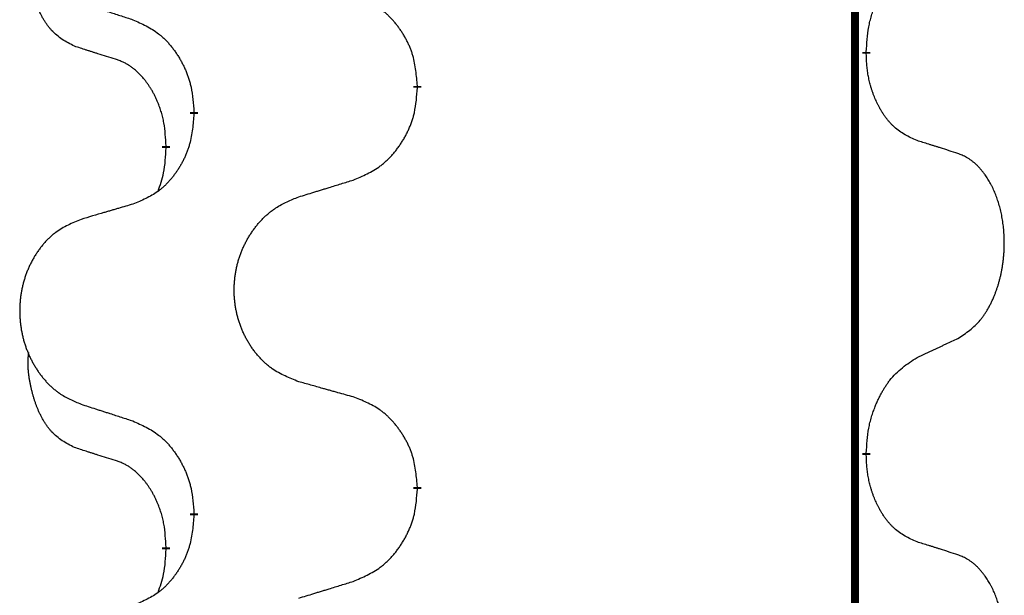
# Model space of a CAD drawing. Units: millimetres. Extents: x -139 to 419, y 0 to 914.
# Drawn here: x -69 to -65, y 744 to 746 of the extents above; entities that cross this region are included whole.
import ezdxf

# ---------------------------------------------------------------- set-up
doc = ezdxf.new("R2010")
doc.units = ezdxf.units.MM
doc.linetypes.add('SLD_Durchgehend', pattern=[0, 0, 0])

# ---------------------------------------------------------------- blocks, each defined once
blk = doc.blocks.new('HL50W-Füsse', base_point=(-141.3563, -1031.4497))
at = {"color": 7, "linetype": 'SLD_Durchgehend', "const_width": 0.0625}
for points in [[(-272.23, 1415.5962), (-272.23, 1251.6962)], [(-272.1399, 1285.2262), (-272.1399, 1285.2112)], [(-275.6891, 1284.9572), (-275.6891, 1284.9422)], [(-277.456, 1284.7353), (-277.456, 1284.7503)], [(-277.6761, 1284.4813), (-277.6761, 1284.4663)], [(-272.1399, 1282.0512), (-272.1399, 1282.0362)], [(-275.6891, 1281.7822), (-275.6891, 1281.7672)], [(-277.456, 1281.5603), (-277.456, 1281.5753)], [(-277.6761, 1281.3063), (-277.6761, 1281.2913)]]:
    blk.add_lwpolyline(points, dxfattribs=at)
at = {"color": 7, "linetype": 'SLD_Durchgehend'}
for points, knots in [([(-278.4, 1285.2709), (-278.4328, 1285.2876), (-278.4985, 1285.3212), (-278.5619, 1285.3737), (-278.5961, 1285.413), (-278.6103, 1285.431), (-278.6236, 1285.4497), (-278.6366, 1285.4697), (-278.6493, 1285.4909), (-278.6617, 1285.5135), (-278.6733, 1285.5365), (-278.6837, 1285.5592), (-278.6932, 1285.5816), (-278.7017, 1285.6035), (-278.7097, 1285.6257), (-278.7174, 1285.6487), (-278.7246, 1285.6724), (-278.7315, 1285.6968), (-278.7378, 1285.7214), (-278.7437, 1285.7467), (-278.7492, 1285.7726), (-278.7543, 1285.7992), (-278.7586, 1285.826), (-278.7622, 1285.853), (-278.765, 1285.8803), (-278.7668, 1285.9079), (-278.7676, 1285.9356), (-278.7672, 1285.9644), (-278.7653, 1285.9944), (-278.7634, 1286.0151), (-278.7625, 1286.0255)], [0, 0, 0, 0, 0.1104767, 0.2209534, 0.2438284, 0.2667114, 0.2896326, 0.3125527, 0.3382849, 0.3640175, 0.389731, 0.4154442, 0.4390192, 0.4625939, 0.4861716, 0.5097495, 0.5351329, 0.5605162, 0.5859001, 0.6112844, 0.6383739, 0.665463, 0.6925584, 0.7196538, 0.7472958, 0.7749392, 0.8025614, 0.830178, 0.8614107, 0.8926434, 0.8926434, 0.8926434, 0.8926434]), ([(-272.1399, 1285.2262), (-272.1379, 1285.2592), (-272.1339, 1285.3251), (-272.1254, 1285.3985), (-272.1161, 1285.446), (-272.111, 1285.4685), (-272.1053, 1285.4908), (-272.099, 1285.5126), (-272.0924, 1285.5339), (-272.0853, 1285.5546), (-272.0779, 1285.5751), (-272.0688, 1285.5985), (-272.0579, 1285.6246), (-272.0449, 1285.6533), (-272.0309, 1285.6816), (-272.0166, 1285.7084), (-272.0019, 1285.7337), (-271.9869, 1285.7576), (-271.9709, 1285.7808), (-271.9313, 1285.833), (-271.8569, 1285.906), (-271.7784, 1285.9573), (-271.7391, 1285.983)], [0, 0, 0, 0, 0.0991279, 0.1982558, 0.2212992, 0.2443459, 0.2673984, 0.2904499, 0.3123028, 0.3341557, 0.3560082, 0.3778615, 0.4093786, 0.4408961, 0.4724293, 0.503962, 0.5321252, 0.5602895, 0.5884188, 0.6165402, 0.7571053, 0.8976704, 0.8976704, 0.8976704, 0.8976704]), ([(-275.6891, 1284.9572), (-275.6926, 1284.9973), (-275.6995, 1285.0776), (-275.7158, 1285.1671), (-275.7339, 1285.2245), (-275.7442, 1285.2524), (-275.7557, 1285.2798), (-275.7684, 1285.3067), (-275.7821, 1285.333), (-275.7969, 1285.3586), (-275.8126, 1285.3836), (-275.8292, 1285.408), (-275.8465, 1285.4317), (-275.8647, 1285.4546), (-275.8838, 1285.4768), (-275.9035, 1285.4979), (-275.924, 1285.518), (-275.9451, 1285.537), (-275.9671, 1285.5548), (-276.0133, 1285.5885), (-276.0895, 1285.6291), (-276.1607, 1285.6571), (-276.1963, 1285.671)], [0, 0, 0, 0, 0.1209346, 0.2418691, 0.2715902, 0.3013222, 0.3310797, 0.3608342, 0.3904011, 0.4199685, 0.4495293, 0.4790908, 0.5083301, 0.5375686, 0.5668172, 0.5960652, 0.6244344, 0.6528069, 0.6811435, 0.7094671, 0.8241186, 0.93877, 0.93877, 0.93877, 0.93877]), ([(-278.3483, 1285.6135), (-278.3293, 1285.6074), (-278.2913, 1285.5951), (-278.2485, 1285.5812), (-278.22, 1285.572), (-278.2058, 1285.5674), (-278.1915, 1285.5628), (-278.1773, 1285.5582), (-278.163, 1285.5535), (-278.1488, 1285.5489), (-278.1345, 1285.5443), (-278.0947, 1285.5314), (-278.0292, 1285.5102), (-277.9685, 1285.4905), (-277.9382, 1285.4806)], [0, 0, 0, 0, 0.0599168, 0.1198336, 0.1348129, 0.1497923, 0.1647716, 0.179751, 0.1947305, 0.2097099, 0.2246894, 0.2396689, 0.3353723, 0.4310757, 0.4310757, 0.4310757, 0.4310757]), ([(-277.9382, 1285.4806), (-277.9029, 1285.4647), (-277.8324, 1285.4329), (-277.7571, 1285.3872), (-277.7117, 1285.3498), (-277.6895, 1285.3294), (-277.6683, 1285.3079), (-277.6479, 1285.285), (-277.6283, 1285.261), (-277.6094, 1285.2358), (-277.5916, 1285.2098), (-277.5748, 1285.1832), (-277.5589, 1285.1558), (-277.5439, 1285.1278), (-277.5301, 1285.0993), (-277.5173, 1285.0701), (-277.5057, 1285.0403), (-277.4953, 1285.0099), (-277.4864, 1284.9791), (-277.4735, 1284.926), (-277.4628, 1284.8496), (-277.4582, 1284.7834), (-277.456, 1284.7503)], [0, 0, 0, 0, 0.1161018, 0.2322037, 0.2623496, 0.2925108, 0.3227169, 0.3529195, 0.3843764, 0.415834, 0.4472779, 0.4787225, 0.5104414, 0.5421594, 0.5738837, 0.6056077, 0.6377093, 0.6698134, 0.7018938, 0.7339652, 0.8335001, 0.9330351, 0.9330351, 0.9330351, 0.9330351]), ([(-278.0769, 1285.1687), (-278.1, 1285.1757), (-278.1462, 1285.1899), (-278.1962, 1285.2054), (-278.2269, 1285.215), (-278.2385, 1285.2187), (-278.25, 1285.2223), (-278.2615, 1285.226), (-278.2731, 1285.2297), (-278.2846, 1285.2334), (-278.2962, 1285.2371), (-278.3192, 1285.2445), (-278.3538, 1285.2558), (-278.3846, 1285.2658), (-278.4, 1285.2709)], [0, 0, 0, 0, 0.072467, 0.1449339, 0.1570396, 0.1691453, 0.181251, 0.1933566, 0.2054742, 0.2175917, 0.2297093, 0.2418268, 0.2903502, 0.3388736, 0.3388736, 0.3388736, 0.3388736]), ([(-277.6761, 1284.4813), (-277.6778, 1284.5119), (-277.6813, 1284.5733), (-277.6889, 1284.6416), (-277.6975, 1284.6859), (-277.7022, 1284.7069), (-277.7075, 1284.7278), (-277.7133, 1284.7481), (-277.7196, 1284.7678), (-277.7261, 1284.787), (-277.7332, 1284.806), (-277.7415, 1284.8268), (-277.7511, 1284.8492), (-277.7623, 1284.8731), (-277.7743, 1284.8966), (-277.7868, 1284.919), (-277.7995, 1284.9401), (-277.8125, 1284.9601), (-277.8261, 1284.9797), (-277.8418, 1285.0005), (-277.8597, 1285.0224), (-277.8802, 1285.0451), (-277.902, 1285.0665), (-277.924, 1285.0859), (-277.9462, 1285.1033), (-277.9685, 1285.1186), (-277.9916, 1285.1325), (-278.0174, 1285.1457), (-278.0459, 1285.1575), (-278.0666, 1285.165), (-278.0769, 1285.1687)], [0, 0, 0, 0, 0.0921911, 0.1843821, 0.20591, 0.2274409, 0.2489766, 0.2705115, 0.2907895, 0.3110675, 0.3313472, 0.3516275, 0.3780441, 0.4044611, 0.4308749, 0.4572883, 0.4811357, 0.5049824, 0.5288358, 0.5526907, 0.5831984, 0.6137075, 0.6442319, 0.6747535, 0.7017613, 0.7287719, 0.7557302, 0.7826753, 0.8155538, 0.8484323, 0.8484323, 0.8484323, 0.8484323]), ([(-271.7391, 1284.5238), (-271.7711, 1284.5384), (-271.8351, 1284.5677), (-271.8997, 1284.613), (-271.9365, 1284.6481), (-271.9526, 1284.6653), (-271.9679, 1284.6831), (-271.9831, 1284.7025), (-271.998, 1284.7231), (-272.0126, 1284.7452), (-272.0263, 1284.7679), (-272.0385, 1284.7896), (-272.0493, 1284.8104), (-272.0588, 1284.8301), (-272.0677, 1284.85), (-272.0764, 1284.8707), (-272.0847, 1284.8922), (-272.0926, 1284.9144), (-272.0999, 1284.9369), (-272.1063, 1284.9587), (-272.1119, 1284.9796), (-272.1168, 1284.9997), (-272.1212, 1285.0199), (-272.1252, 1285.0405), (-272.1287, 1285.0615), (-272.1318, 1285.0828), (-272.1343, 1285.1042), (-272.1369, 1285.1327), (-272.1388, 1285.1684), (-272.1395, 1285.1969), (-272.1399, 1285.2112)], [0, 0, 0, 0, 0.1054562, 0.2109123, 0.2344291, 0.2579548, 0.2815165, 0.3050767, 0.3315574, 0.3580389, 0.3845049, 0.4109705, 0.4328054, 0.4546397, 0.4764736, 0.4983077, 0.5219471, 0.5455868, 0.5692264, 0.5928659, 0.6135516, 0.634237, 0.6549231, 0.6756092, 0.6971494, 0.71869, 0.740226, 0.7617607, 0.804578, 0.8473954, 0.8473954, 0.8473954, 0.8473954]), ([(-276.1963, 1284.2118), (-276.1593, 1284.2277), (-276.0853, 1284.2594), (-276.0061, 1284.305), (-275.9582, 1284.3425), (-275.9348, 1284.3629), (-275.9125, 1284.3845), (-275.891, 1284.4074), (-275.8704, 1284.4314), (-275.8506, 1284.4566), (-275.8318, 1284.4825), (-275.8141, 1284.5092), (-275.7974, 1284.5365), (-275.7816, 1284.5645), (-275.7671, 1284.5931), (-275.7536, 1284.6223), (-275.7414, 1284.6521), (-275.7305, 1284.6824), (-275.7211, 1284.7133), (-275.7075, 1284.7663), (-275.6963, 1284.8428), (-275.6915, 1284.9091), (-275.6891, 1284.9422)], [0, 0, 0, 0, 0.1207225, 0.241445, 0.272411, 0.3033922, 0.334416, 0.3654362, 0.3974567, 0.4294779, 0.4614868, 0.4934965, 0.5255609, 0.5576245, 0.5896947, 0.6217645, 0.6540243, 0.6862868, 0.7185226, 0.7507482, 0.8503626, 0.9499769, 0.9499769, 0.9499769, 0.9499769]), ([(-277.456, 1284.7353), (-277.4593, 1284.6951), (-277.4659, 1284.6149), (-277.4814, 1284.5255), (-277.4986, 1284.468), (-277.5083, 1284.4401), (-277.5193, 1284.4127), (-277.5313, 1284.3858), (-277.5444, 1284.3596), (-277.5584, 1284.3339), (-277.5734, 1284.3089), (-277.5891, 1284.2845), (-277.6056, 1284.2609), (-277.6229, 1284.238), (-277.641, 1284.2157), (-277.6598, 1284.1946), (-277.6792, 1284.1745), (-277.6993, 1284.1556), (-277.7202, 1284.1377), (-277.764, 1284.1042), (-277.8364, 1284.0634), (-277.9043, 1284.0354), (-277.9382, 1284.0214)], [0, 0, 0, 0, 0.1207923, 0.2415845, 0.2711145, 0.3006544, 0.3302167, 0.3597763, 0.388964, 0.418152, 0.4473341, 0.4765167, 0.5051788, 0.5338402, 0.5625129, 0.591185, 0.618755, 0.6463281, 0.6738633, 0.7013854, 0.8115011, 0.9216168, 0.9216168, 0.9216168, 0.9216168]), ([(-277.7397, 1284.1238), (-277.7312, 1284.1475), (-277.7141, 1284.195), (-277.692, 1284.2758), (-277.6813, 1284.3669), (-277.6778, 1284.4332), (-277.6761, 1284.4663)], [0, 0, 0, 0, 0.0756193, 0.1512387, 0.250723, 0.3502073, 0.3502073, 0.3502073, 0.3502073]), ([(-271.416, 1284.4216), (-271.4391, 1284.4291), (-271.4851, 1284.4441), (-271.5351, 1284.4602), (-271.5659, 1284.4701), (-271.5774, 1284.4737), (-271.589, 1284.4774), (-271.6005, 1284.481), (-271.612, 1284.4846), (-271.6236, 1284.4882), (-271.6351, 1284.4918), (-271.6582, 1284.499), (-271.6929, 1284.5097), (-271.7237, 1284.5191), (-271.7391, 1284.5238)], [0, 0, 0, 0, 0.0726997, 0.1453994, 0.1575073, 0.1696152, 0.1817231, 0.193831, 0.205927, 0.2180229, 0.2301189, 0.2422149, 0.2905443, 0.3388737, 0.3388737, 0.3388737, 0.3388737]), ([(-271.416, 1282.9592), (-271.3839, 1282.98), (-271.3198, 1283.0216), (-271.2574, 1283.0806), (-271.2229, 1283.124), (-271.2078, 1283.1451), (-271.1936, 1283.1668), (-271.1797, 1283.1899), (-271.1661, 1283.2144), (-271.1529, 1283.2403), (-271.1406, 1283.2666), (-271.1296, 1283.2923), (-271.1197, 1283.3172), (-271.1109, 1283.3413), (-271.1026, 1283.3657), (-271.0948, 1283.3908), (-271.0875, 1283.4166), (-271.0807, 1283.4432), (-271.0746, 1283.4699), (-271.0691, 1283.4973), (-271.0641, 1283.5254), (-271.0598, 1283.5541), (-271.0562, 1283.5829), (-271.0533, 1283.6121), (-271.0511, 1283.6416), (-271.0496, 1283.6713), (-271.0489, 1283.7011), (-271.0489, 1283.7295), (-271.0496, 1283.7566), (-271.0508, 1283.7824), (-271.0525, 1283.8081), (-271.0549, 1283.8335), (-271.0577, 1283.8586), (-271.0611, 1283.8835), (-271.0651, 1283.9082), (-271.0695, 1283.9323), (-271.0744, 1283.9555), (-271.0796, 1283.9781), (-271.0854, 1284.0005), (-271.0915, 1284.0223), (-271.0981, 1284.0435), (-271.1049, 1284.0642), (-271.1123, 1284.0846), (-271.1203, 1284.105), (-271.1288, 1284.1252), (-271.1379, 1284.1454), (-271.1476, 1284.1652), (-271.1576, 1284.1843), (-271.1679, 1284.2025), (-271.1783, 1284.2198), (-271.1893, 1284.2369), (-271.2021, 1284.2554), (-271.217, 1284.2753), (-271.2341, 1284.2962), (-271.2523, 1284.3163), (-271.2708, 1284.3345), (-271.2895, 1284.351), (-271.3082, 1284.3657), (-271.3278, 1284.3793), (-271.3521, 1284.3938), (-271.3816, 1284.4078), (-271.4045, 1284.417), (-271.416, 1284.4216)], [0, 0, 0, 0, 0.114626, 0.229253, 0.255136, 0.281028, 0.306957, 0.332884, 0.361934, 0.390985, 0.420018, 0.449052, 0.474762, 0.500472, 0.526183, 0.551894, 0.5793, 0.606707, 0.634112, 0.661518, 0.690573, 0.719628, 0.748686, 0.777743, 0.807529, 0.837316, 0.867099, 0.896882, 0.922639, 0.948395, 0.974152, 0.999908, 1.024987, 1.050066, 1.075144, 1.100222, 1.123355, 1.146488, 1.16962, 1.192753, 1.214494, 1.236235, 1.257976, 1.279718, 1.301816, 1.323914, 1.34601, 1.368106, 1.38839, 1.408673, 1.42896, 1.449249, 1.476285, 1.503323, 1.530378, 1.557432, 1.581269, 1.605108, 1.628896, 1.652672, 1.68974, 1.726808, 1.726808, 1.726808, 1.726808]), ([(-276.6275, 1284.0789), (-276.6076, 1284.0851), (-276.5676, 1284.0974), (-276.5226, 1284.1112), (-276.4927, 1284.1204), (-276.4777, 1284.1251), (-276.4627, 1284.1297), (-276.4477, 1284.1343), (-276.4327, 1284.1389), (-276.4177, 1284.1435), (-276.4027, 1284.1481), (-276.3608, 1284.1611), (-276.292, 1284.1823), (-276.2282, 1284.202), (-276.1963, 1284.2118)], [0, 0, 0, 0, 0.062728, 0.1254559, 0.141138, 0.1568202, 0.1725023, 0.1881844, 0.2038666, 0.2195488, 0.235231, 0.2509132, 0.3511056, 0.4512981, 0.4512981, 0.4512981, 0.4512981]), ([(-276.6275, 1282.6165), (-276.6638, 1282.6309), (-276.7363, 1282.6598), (-276.8143, 1282.702), (-276.8618, 1282.7372), (-276.8849, 1282.7564), (-276.9071, 1282.7768), (-276.9285, 1282.7984), (-276.9491, 1282.8213), (-276.9688, 1282.8452), (-276.9875, 1282.87), (-277.0051, 1282.8954), (-277.0217, 1282.9215), (-277.0372, 1282.9482), (-277.0517, 1282.9755), (-277.0652, 1283.0034), (-277.0776, 1283.032), (-277.0889, 1283.0611), (-277.0991, 1283.0906), (-277.108, 1283.1205), (-277.1158, 1283.1506), (-277.1224, 1283.1809), (-277.1278, 1283.2115), (-277.1321, 1283.2423), (-277.1352, 1283.2733), (-277.1372, 1283.3045), (-277.1379, 1283.3357), (-277.1376, 1283.3668), (-277.136, 1283.3979), (-277.1333, 1283.4289), (-277.1295, 1283.4597), (-277.1245, 1283.4903), (-277.1184, 1283.5205), (-277.1113, 1283.5505), (-277.1029, 1283.5802), (-277.0935, 1283.6095), (-277.083, 1283.6384), (-277.0713, 1283.6669), (-277.0586, 1283.6949), (-277.0449, 1283.7222), (-277.0302, 1283.749), (-277.0146, 1283.775), (-276.998, 1283.8004), (-276.9804, 1283.8253), (-276.9619, 1283.8495), (-276.9424, 1283.873), (-276.9219, 1283.8957), (-276.9007, 1283.9173), (-276.8787, 1283.9377), (-276.856, 1283.957), (-276.8324, 1283.9751), (-276.7885, 1284.0053), (-276.7203, 1284.0411), (-276.6585, 1284.0663), (-276.6275, 1284.0789)], [0, 0, 0, 0, 0.117086, 0.234172, 0.26425, 0.294342, 0.324476, 0.354607, 0.385625, 0.416644, 0.447649, 0.478654, 0.509524, 0.540393, 0.571263, 0.602133, 0.633372, 0.664611, 0.695847, 0.727084, 0.758108, 0.789132, 0.820159, 0.851185, 0.8824, 0.913614, 0.944827, 0.97604, 1.007095, 1.038151, 1.069208, 1.100265, 1.131069, 1.161872, 1.192674, 1.223475, 1.254222, 1.284969, 1.315717, 1.346465, 1.376816, 1.407167, 1.437517, 1.467868, 1.498416, 1.528964, 1.559522, 1.59008, 1.619832, 1.649585, 1.679305, 1.709013, 1.809224, 1.909434, 1.909434, 1.909434, 1.909434]), ([(-277.9382, 1284.0214), (-277.9573, 1284.0158), (-277.9956, 1284.0046), (-278.0386, 1283.992), (-278.0673, 1283.9836), (-278.0816, 1283.9794), (-278.096, 1283.9752), (-278.1103, 1283.971), (-278.1246, 1283.9668), (-278.139, 1283.9626), (-278.1533, 1283.9584), (-278.193, 1283.9467), (-278.258, 1283.9276), (-278.3182, 1283.9098), (-278.3483, 1283.901)], [0, 0, 0, 0, 0.0597754, 0.1195507, 0.1344951, 0.1494396, 0.164384, 0.1793284, 0.1942733, 0.2092182, 0.2241631, 0.239108, 0.3332541, 0.4274002, 0.4274002, 0.4274002, 0.4274002]), ([(-278.3483, 1283.901), (-278.3829, 1283.8865), (-278.452, 1283.8575), (-278.5261, 1283.8153), (-278.5711, 1283.7802), (-278.5931, 1283.761), (-278.6142, 1283.7406), (-278.6345, 1283.7189), (-278.6541, 1283.6961), (-278.6728, 1283.6721), (-278.6906, 1283.6474), (-278.7073, 1283.6219), (-278.7231, 1283.5958), (-278.7379, 1283.5691), (-278.7516, 1283.5419), (-278.7644, 1283.514), (-278.7762, 1283.4854), (-278.787, 1283.4563), (-278.7966, 1283.4268), (-278.8051, 1283.3969), (-278.8125, 1283.3668), (-278.8188, 1283.3365), (-278.8239, 1283.3059), (-278.828, 1283.2751), (-278.831, 1283.2441), (-278.8328, 1283.213), (-278.8336, 1283.1818), (-278.8332, 1283.1506), (-278.8317, 1283.1196), (-278.8292, 1283.0886), (-278.8255, 1283.0578), (-278.8208, 1283.0272), (-278.815, 1282.9969), (-278.8082, 1282.967), (-278.8003, 1282.9373), (-278.7913, 1282.908), (-278.7813, 1282.8791), (-278.7703, 1282.8507), (-278.7582, 1282.8226), (-278.7451, 1282.7953), (-278.7312, 1282.7686), (-278.7163, 1282.7425), (-278.7006, 1282.7171), (-278.6839, 1282.6922), (-278.6663, 1282.668), (-278.6477, 1282.6446), (-278.6282, 1282.6218), (-278.608, 1282.6002), (-278.5871, 1282.5798), (-278.5656, 1282.5606), (-278.5431, 1282.5424), (-278.5016, 1282.5123), (-278.4367, 1282.4765), (-278.3777, 1282.4512), (-278.3483, 1282.4385)], [0, 0, 0, 0, 0.112481, 0.224961, 0.254205, 0.283463, 0.312765, 0.342064, 0.372505, 0.402946, 0.433372, 0.463798, 0.494314, 0.52483, 0.555347, 0.585864, 0.616922, 0.647981, 0.679038, 0.710095, 0.741061, 0.772027, 0.802995, 0.833963, 0.865172, 0.896381, 0.927588, 0.958795, 0.989832, 1.020868, 1.051906, 1.082944, 1.113652, 1.144359, 1.175065, 1.20577, 1.236283, 1.266796, 1.29731, 1.327824, 1.357761, 1.387698, 1.417635, 1.447572, 1.477483, 1.507394, 1.537316, 1.567238, 1.596112, 1.624989, 1.653829, 1.682658, 1.778901, 1.875145, 1.875145, 1.875145, 1.875145]), ([(-271.7391, 1282.808), (-271.7163, 1282.8185), (-271.6708, 1282.8397), (-271.6215, 1282.8627), (-271.591, 1282.8769), (-271.5793, 1282.8824), (-271.5676, 1282.8879), (-271.556, 1282.8933), (-271.5443, 1282.8988), (-271.5326, 1282.9043), (-271.521, 1282.9097), (-271.4976, 1282.9207), (-271.4627, 1282.9372), (-271.4316, 1282.9518), (-271.416, 1282.9592)], [0, 0, 0, 0, 0.075268, 0.1505361, 0.163415, 0.176294, 0.1891729, 0.2020518, 0.2149361, 0.2278204, 0.2407047, 0.253589, 0.3051493, 0.3567097, 0.3567097, 0.3567097, 0.3567097]), ([(-278.4, 1282.0959), (-278.4328, 1282.1126), (-278.4985, 1282.1462), (-278.5619, 1282.1987), (-278.5961, 1282.238), (-278.6103, 1282.256), (-278.6236, 1282.2747), (-278.6366, 1282.2947), (-278.6493, 1282.3159), (-278.6617, 1282.3385), (-278.6733, 1282.3615), (-278.6837, 1282.3842), (-278.6932, 1282.4066), (-278.7017, 1282.4285), (-278.7097, 1282.4507), (-278.7174, 1282.4737), (-278.7246, 1282.4974), (-278.7315, 1282.5218), (-278.7378, 1282.5464), (-278.7437, 1282.5717), (-278.7492, 1282.5976), (-278.7543, 1282.6242), (-278.7586, 1282.651), (-278.7622, 1282.678), (-278.765, 1282.7053), (-278.7668, 1282.7329), (-278.7676, 1282.7606), (-278.7672, 1282.7894), (-278.7653, 1282.8194), (-278.7634, 1282.8401), (-278.7625, 1282.8505)], [0, 0, 0, 0, 0.1104767, 0.2209534, 0.2438284, 0.2667114, 0.2896326, 0.3125527, 0.3382849, 0.3640175, 0.389731, 0.4154442, 0.4390192, 0.4625939, 0.4861716, 0.5097495, 0.5351329, 0.5605162, 0.5859001, 0.6112844, 0.6383739, 0.665463, 0.6925584, 0.7196538, 0.7472958, 0.7749392, 0.8025614, 0.830178, 0.8614107, 0.8926434, 0.8926434, 0.8926434, 0.8926434]), ([(-272.1399, 1282.0512), (-272.1379, 1282.0842), (-272.1339, 1282.1501), (-272.1254, 1282.2235), (-272.1161, 1282.271), (-272.111, 1282.2935), (-272.1053, 1282.3158), (-272.099, 1282.3376), (-272.0924, 1282.3589), (-272.0853, 1282.3796), (-272.0779, 1282.4001), (-272.0688, 1282.4235), (-272.0579, 1282.4496), (-272.0449, 1282.4783), (-272.0309, 1282.5066), (-272.0166, 1282.5334), (-272.0019, 1282.5587), (-271.9869, 1282.5826), (-271.9709, 1282.6058), (-271.9313, 1282.658), (-271.8569, 1282.731), (-271.7784, 1282.7823), (-271.7391, 1282.808)], [0, 0, 0, 0, 0.0991279, 0.1982558, 0.2212992, 0.2443459, 0.2673984, 0.2904499, 0.3123028, 0.3341557, 0.3560082, 0.3778615, 0.4093786, 0.4408961, 0.4724293, 0.503962, 0.5321252, 0.5602895, 0.5884188, 0.6165402, 0.7571053, 0.8976704, 0.8976704, 0.8976704, 0.8976704]), ([(-276.1963, 1282.496), (-276.2164, 1282.5016), (-276.2566, 1282.5128), (-276.3019, 1282.5254), (-276.332, 1282.5338), (-276.3471, 1282.538), (-276.3622, 1282.5422), (-276.3773, 1282.5464), (-276.3923, 1282.5507), (-276.4074, 1282.5549), (-276.4225, 1282.5591), (-276.4642, 1282.5707), (-276.5326, 1282.5899), (-276.5959, 1282.6076), (-276.6275, 1282.6165)], [0, 0, 0, 0, 0.0626283, 0.1252565, 0.140914, 0.1565714, 0.1722289, 0.1878864, 0.2035442, 0.219202, 0.2348598, 0.2505176, 0.3491531, 0.4477886, 0.4477886, 0.4477886, 0.4477886]), ([(-278.3483, 1282.4385), (-278.3293, 1282.4324), (-278.2913, 1282.4201), (-278.2485, 1282.4062), (-278.22, 1282.397), (-278.2058, 1282.3924), (-278.1915, 1282.3878), (-278.1773, 1282.3832), (-278.163, 1282.3785), (-278.1488, 1282.3739), (-278.1345, 1282.3693), (-278.0947, 1282.3564), (-278.0292, 1282.3352), (-277.9685, 1282.3155), (-277.9382, 1282.3056)], [0, 0, 0, 0, 0.0599168, 0.1198336, 0.1348129, 0.1497923, 0.1647716, 0.179751, 0.1947305, 0.2097099, 0.2246894, 0.2396689, 0.3353723, 0.4310757, 0.4310757, 0.4310757, 0.4310757]), ([(-275.6891, 1281.7822), (-275.6926, 1281.8223), (-275.6995, 1281.9026), (-275.7158, 1281.9921), (-275.7339, 1282.0495), (-275.7442, 1282.0774), (-275.7557, 1282.1048), (-275.7684, 1282.1317), (-275.7821, 1282.158), (-275.7969, 1282.1836), (-275.8126, 1282.2086), (-275.8292, 1282.233), (-275.8465, 1282.2567), (-275.8647, 1282.2796), (-275.8838, 1282.3018), (-275.9035, 1282.3229), (-275.924, 1282.343), (-275.9451, 1282.362), (-275.9671, 1282.3798), (-276.0133, 1282.4135), (-276.0895, 1282.4541), (-276.1607, 1282.4821), (-276.1963, 1282.496)], [0, 0, 0, 0, 0.1209346, 0.2418691, 0.2715902, 0.3013222, 0.3310797, 0.3608342, 0.3904011, 0.4199685, 0.4495293, 0.4790908, 0.5083301, 0.5375686, 0.5668172, 0.5960652, 0.6244344, 0.6528069, 0.6811435, 0.7094671, 0.8241186, 0.93877, 0.93877, 0.93877, 0.93877]), ([(-277.9382, 1282.3056), (-277.9029, 1282.2897), (-277.8324, 1282.2579), (-277.7571, 1282.2122), (-277.7117, 1282.1748), (-277.6895, 1282.1544), (-277.6683, 1282.1329), (-277.6479, 1282.11), (-277.6283, 1282.086), (-277.6094, 1282.0608), (-277.5916, 1282.0348), (-277.5748, 1282.0082), (-277.5589, 1281.9808), (-277.5439, 1281.9528), (-277.5301, 1281.9243), (-277.5173, 1281.8951), (-277.5057, 1281.8653), (-277.4953, 1281.8349), (-277.4864, 1281.8041), (-277.4735, 1281.751), (-277.4628, 1281.6746), (-277.4582, 1281.6084), (-277.456, 1281.5753)], [0, 0, 0, 0, 0.1161018, 0.2322037, 0.2623496, 0.2925108, 0.3227169, 0.3529195, 0.3843764, 0.415834, 0.4472779, 0.4787225, 0.5104414, 0.5421594, 0.5738837, 0.6056077, 0.6377093, 0.6698134, 0.7018938, 0.7339652, 0.8335001, 0.9330351, 0.9330351, 0.9330351, 0.9330351]), ([(-278.0769, 1281.9937), (-278.1, 1282.0007), (-278.1462, 1282.0149), (-278.1962, 1282.0304), (-278.2269, 1282.04), (-278.2385, 1282.0437), (-278.25, 1282.0473), (-278.2615, 1282.051), (-278.2731, 1282.0547), (-278.2846, 1282.0584), (-278.2962, 1282.0621), (-278.3192, 1282.0695), (-278.3538, 1282.0808), (-278.3846, 1282.0908), (-278.4, 1282.0959)], [0, 0, 0, 0, 0.072467, 0.1449339, 0.1570396, 0.1691453, 0.181251, 0.1933566, 0.2054742, 0.2175917, 0.2297093, 0.2418268, 0.2903502, 0.3388736, 0.3388736, 0.3388736, 0.3388736]), ([(-277.6761, 1281.3063), (-277.6778, 1281.3369), (-277.6813, 1281.3983), (-277.6889, 1281.4666), (-277.6975, 1281.5109), (-277.7022, 1281.5319), (-277.7075, 1281.5528), (-277.7133, 1281.5731), (-277.7196, 1281.5928), (-277.7261, 1281.612), (-277.7332, 1281.631), (-277.7415, 1281.6518), (-277.7511, 1281.6742), (-277.7623, 1281.6981), (-277.7743, 1281.7216), (-277.7868, 1281.744), (-277.7995, 1281.7651), (-277.8125, 1281.7851), (-277.8261, 1281.8047), (-277.8418, 1281.8255), (-277.8597, 1281.8474), (-277.8802, 1281.8701), (-277.902, 1281.8915), (-277.924, 1281.9109), (-277.9462, 1281.9283), (-277.9685, 1281.9436), (-277.9916, 1281.9575), (-278.0174, 1281.9707), (-278.0459, 1281.9825), (-278.0666, 1281.99), (-278.0769, 1281.9937)], [0, 0, 0, 0, 0.0921911, 0.1843821, 0.20591, 0.2274409, 0.2489766, 0.2705115, 0.2907895, 0.3110675, 0.3313472, 0.3516275, 0.3780441, 0.4044611, 0.4308749, 0.4572883, 0.4811357, 0.5049824, 0.5288358, 0.5526907, 0.5831984, 0.6137075, 0.6442319, 0.6747535, 0.7017613, 0.7287719, 0.7557302, 0.7826753, 0.8155538, 0.8484323, 0.8484323, 0.8484323, 0.8484323]), ([(-271.7391, 1281.3488), (-271.7711, 1281.3634), (-271.8351, 1281.3927), (-271.8997, 1281.438), (-271.9365, 1281.4731), (-271.9526, 1281.4903), (-271.9679, 1281.5081), (-271.9831, 1281.5275), (-271.998, 1281.5481), (-272.0126, 1281.5702), (-272.0263, 1281.5929), (-272.0385, 1281.6146), (-272.0493, 1281.6354), (-272.0588, 1281.6551), (-272.0677, 1281.675), (-272.0764, 1281.6957), (-272.0847, 1281.7172), (-272.0926, 1281.7394), (-272.0999, 1281.7619), (-272.1063, 1281.7837), (-272.1119, 1281.8046), (-272.1168, 1281.8247), (-272.1212, 1281.8449), (-272.1252, 1281.8655), (-272.1287, 1281.8865), (-272.1318, 1281.9078), (-272.1343, 1281.9292), (-272.1369, 1281.9577), (-272.1388, 1281.9934), (-272.1395, 1282.0219), (-272.1399, 1282.0362)], [0, 0, 0, 0, 0.1054562, 0.2109123, 0.2344291, 0.2579548, 0.2815165, 0.3050767, 0.3315574, 0.3580389, 0.3845049, 0.4109705, 0.4328054, 0.4546397, 0.4764736, 0.4983077, 0.5219471, 0.5455868, 0.5692264, 0.5928659, 0.6135516, 0.634237, 0.6549231, 0.6756092, 0.6971494, 0.71869, 0.740226, 0.7617607, 0.804578, 0.8473954, 0.8473954, 0.8473954, 0.8473954]), ([(-276.1963, 1281.0368), (-276.1593, 1281.0527), (-276.0853, 1281.0844), (-276.0061, 1281.13), (-275.9582, 1281.1675), (-275.9348, 1281.1879), (-275.9125, 1281.2095), (-275.891, 1281.2324), (-275.8704, 1281.2564), (-275.8506, 1281.2816), (-275.8318, 1281.3075), (-275.8141, 1281.3342), (-275.7974, 1281.3615), (-275.7816, 1281.3895), (-275.7671, 1281.4181), (-275.7536, 1281.4473), (-275.7414, 1281.4771), (-275.7305, 1281.5074), (-275.7211, 1281.5383), (-275.7075, 1281.5913), (-275.6963, 1281.6678), (-275.6915, 1281.7341), (-275.6891, 1281.7672)], [0, 0, 0, 0, 0.1207225, 0.241445, 0.272411, 0.3033922, 0.334416, 0.3654362, 0.3974567, 0.4294779, 0.4614868, 0.4934965, 0.5255609, 0.5576245, 0.5896947, 0.6217645, 0.6540243, 0.6862868, 0.7185226, 0.7507482, 0.8503626, 0.9499769, 0.9499769, 0.9499769, 0.9499769]), ([(-277.456, 1281.5603), (-277.4593, 1281.5201), (-277.4659, 1281.4399), (-277.4814, 1281.3505), (-277.4986, 1281.293), (-277.5083, 1281.2651), (-277.5193, 1281.2377), (-277.5313, 1281.2108), (-277.5444, 1281.1846), (-277.5584, 1281.1589), (-277.5734, 1281.1339), (-277.5891, 1281.1095), (-277.6056, 1281.0859), (-277.6229, 1281.063), (-277.641, 1281.0407), (-277.6598, 1281.0196), (-277.6792, 1280.9995), (-277.6993, 1280.9806), (-277.7202, 1280.9627), (-277.764, 1280.9292), (-277.8364, 1280.8884), (-277.9043, 1280.8604), (-277.9382, 1280.8464)], [0, 0, 0, 0, 0.1207923, 0.2415845, 0.2711145, 0.3006544, 0.3302167, 0.3597763, 0.388964, 0.418152, 0.4473341, 0.4765167, 0.5051788, 0.5338402, 0.5625129, 0.591185, 0.618755, 0.6463281, 0.6738633, 0.7013854, 0.8115011, 0.9216168, 0.9216168, 0.9216168, 0.9216168]), ([(-271.416, 1281.2466), (-271.4391, 1281.2541), (-271.4851, 1281.2691), (-271.5351, 1281.2852), (-271.5659, 1281.2951), (-271.5774, 1281.2987), (-271.589, 1281.3024), (-271.6005, 1281.306), (-271.612, 1281.3096), (-271.6236, 1281.3132), (-271.6351, 1281.3168), (-271.6582, 1281.324), (-271.6929, 1281.3347), (-271.7237, 1281.3441), (-271.7391, 1281.3488)], [0, 0, 0, 0, 0.0726997, 0.1453994, 0.1575073, 0.1696152, 0.1817231, 0.193831, 0.205927, 0.2180229, 0.2301189, 0.2422149, 0.2905443, 0.3388737, 0.3388737, 0.3388737, 0.3388737]), ([(-277.7397, 1280.9488), (-277.7312, 1280.9725), (-277.7141, 1281.02), (-277.692, 1281.1008), (-277.6813, 1281.1919), (-277.6778, 1281.2582), (-277.6761, 1281.2913)], [0, 0, 0, 0, 0.0756193, 0.1512387, 0.250723, 0.3502073, 0.3502073, 0.3502073, 0.3502073]), ([(-271.416, 1279.7842), (-271.3839, 1279.805), (-271.3198, 1279.8466), (-271.2574, 1279.9056), (-271.2229, 1279.949), (-271.2078, 1279.9701), (-271.1936, 1279.9918), (-271.1797, 1280.0149), (-271.1661, 1280.0394), (-271.1529, 1280.0653), (-271.1406, 1280.0916), (-271.1296, 1280.1173), (-271.1197, 1280.1422), (-271.1109, 1280.1663), (-271.1026, 1280.1907), (-271.0948, 1280.2158), (-271.0875, 1280.2416), (-271.0807, 1280.2682), (-271.0746, 1280.2949), (-271.0691, 1280.3223), (-271.0641, 1280.3504), (-271.0598, 1280.3791), (-271.0562, 1280.4079), (-271.0533, 1280.4371), (-271.0511, 1280.4666), (-271.0496, 1280.4963), (-271.0489, 1280.5261), (-271.0489, 1280.5545), (-271.0496, 1280.5816), (-271.0508, 1280.6074), (-271.0525, 1280.6331), (-271.0549, 1280.6585), (-271.0577, 1280.6836), (-271.0611, 1280.7085), (-271.0651, 1280.7332), (-271.0695, 1280.7573), (-271.0744, 1280.7805), (-271.0796, 1280.8031), (-271.0854, 1280.8255), (-271.0915, 1280.8473), (-271.0981, 1280.8685), (-271.1049, 1280.8892), (-271.1123, 1280.9096), (-271.1203, 1280.93), (-271.1288, 1280.9502), (-271.1379, 1280.9704), (-271.1476, 1280.9902), (-271.1576, 1281.0093), (-271.1679, 1281.0275), (-271.1783, 1281.0448), (-271.1893, 1281.0619), (-271.2021, 1281.0804), (-271.217, 1281.1003), (-271.2341, 1281.1212), (-271.2523, 1281.1413), (-271.2708, 1281.1595), (-271.2895, 1281.176), (-271.3082, 1281.1907), (-271.3278, 1281.2043), (-271.3521, 1281.2188), (-271.3816, 1281.2328), (-271.4045, 1281.242), (-271.416, 1281.2466)], [0, 0, 0, 0, 0.114626, 0.229253, 0.255136, 0.281028, 0.306957, 0.332884, 0.361934, 0.390985, 0.420018, 0.449052, 0.474762, 0.500472, 0.526183, 0.551894, 0.5793, 0.606707, 0.634112, 0.661518, 0.690573, 0.719628, 0.748686, 0.777743, 0.807529, 0.837316, 0.867099, 0.896882, 0.922639, 0.948395, 0.974152, 0.999908, 1.024987, 1.050066, 1.075144, 1.100222, 1.123355, 1.146488, 1.16962, 1.192753, 1.214494, 1.236235, 1.257976, 1.279718, 1.301816, 1.323914, 1.34601, 1.368106, 1.38839, 1.408673, 1.42896, 1.449249, 1.476285, 1.503323, 1.530378, 1.557432, 1.581269, 1.605108, 1.628896, 1.652672, 1.68974, 1.726808, 1.726808, 1.726808, 1.726808]), ([(-276.6275, 1280.9039), (-276.6076, 1280.9101), (-276.5676, 1280.9224), (-276.5226, 1280.9362), (-276.4927, 1280.9454), (-276.4777, 1280.9501), (-276.4627, 1280.9547), (-276.4477, 1280.9593), (-276.4327, 1280.9639), (-276.4177, 1280.9685), (-276.4027, 1280.9731), (-276.3608, 1280.9861), (-276.292, 1281.0073), (-276.2282, 1281.027), (-276.1963, 1281.0368)], [0, 0, 0, 0, 0.062728, 0.1254559, 0.141138, 0.1568202, 0.1725023, 0.1881844, 0.2038666, 0.2195488, 0.235231, 0.2509132, 0.3511056, 0.4512981, 0.4512981, 0.4512981, 0.4512981])]:
    blk.add_open_spline(points, degree=3, knots=knots, dxfattribs=at)

msp = doc.modelspace()

# ---------------------------------------------------------------- block references
at = {"xscale": 0.5, "yscale": 0.5, "zscale": 0.5}
msp.add_blockref('HL50W-Füsse', (-0.1994, -412.6853), dxfattribs=at)

doc.saveas('drawing.dxf')
